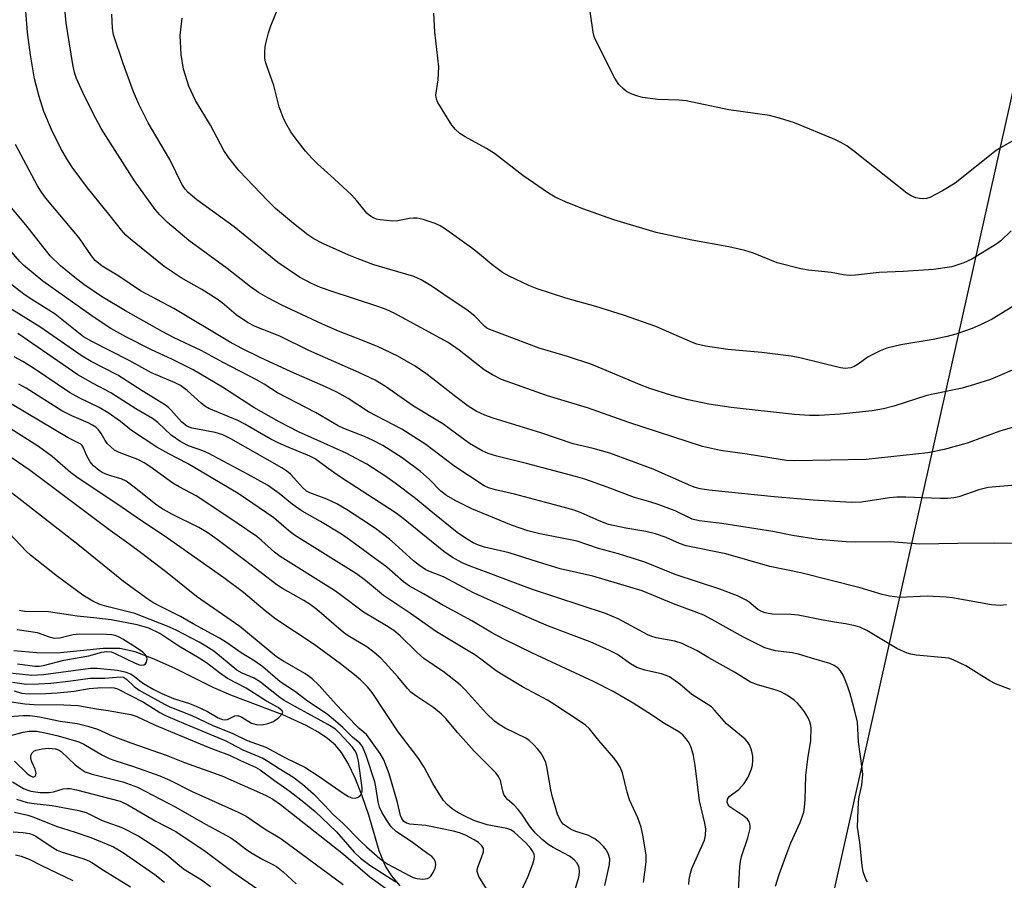
# Model space of a CAD drawing. Units: inches. Extents: x 1219766 to 1225766, y 521457 to 525457.
# Drawn here: x 1222221 to 1222448, y 523176 to 523375 of the extents above; entities that cross this region are included whole.
import ezdxf

# ---------------------------------------------------------------- set-up
doc = ezdxf.new("R2010")
doc.units = ezdxf.units.IN
doc.header["$MEASUREMENT"] = 0
for name, color, linetype in [('HYDRO-Single Line Stream', 4, 'Continuous'), ('NTRL-Trees', 3, 'Continuous'), ('Undefined', 1, 'Continuous')]:
    doc.layers.add(name, color=color, linetype=linetype)

msp = doc.modelspace()

# ---------------------------------------------------------------- linework, layer by layer
at = {"layer": 'HYDRO-Single Line Stream'}
msp.add_lwpolyline([(1222308.34, 523174.92), (1222306.36, 523177.27), (1222304.9, 523179.45), (1222303.47, 523182.99), (1222301.12, 523191.22), (1222299.56, 523195.73), (1222297.95, 523199.75), (1222296.32, 523203.19), (1222294.81, 523205.71), (1222293.38, 523207.39), (1222291.55, 523208.95), (1222289.39, 523210.4), (1222286.65, 523211.92), (1222281.25, 523214.36), (1222269.27, 523218.92), (1222265.35, 523220.6), (1222256.55, 523224.99), (1222251.61, 523227.24), (1222247.22, 523228.88), (1222243.66, 523229.69), (1222239.79, 523229.68), (1222229.18, 523228.63), (1222224.55, 523228.68), (1222219.24, 523229.14)], dxfattribs=at)
at = {"layer": 'NTRL-Trees'}
msp.add_polyline3d([(1222612.01, 524103.2, 0), (1222611.67, 524037.39, 0), (1222611.27, 523962.33, 0), (1222571.39, 523862.67, 0), (1222521.74, 523738.56, 0), (1222518.99, 523716.02, 0), (1222506.21, 523611.24, 0), (1222383.55, 523063.15, 0), (1222364.92, 522951.36, 0)], dxfattribs=at)
at = {"layer": 'Undefined'}
for points, elevation in [([(1222450.21, 523267.32), (1222443.96, 523266.82), (1222441.78, 523266.25), (1222437.15, 523264.69), (1222436.03, 523264.45), (1222434.62, 523264.27), (1222432.88, 523264.24), (1222424.93, 523264.58), (1222422.87, 523264.59), (1222421.16, 523264.42), (1222414.72, 523263.39), (1222412.37, 523263.34), (1222403.61, 523263.92), (1222394.6, 523264.62), (1222379.52, 523266.17), (1222377.52, 523266.5), (1222376.38, 523266.81), (1222375.34, 523267.21), (1222366.69, 523271.05), (1222356.69, 523274.7), (1222352.84, 523275.8), (1222348.24, 523276.84), (1222340.79, 523279.44), (1222329.75, 523282.79), (1222327.86, 523283.47), (1222325.86, 523284.44), (1222323.98, 523285.57), (1222321.15, 523287.72), (1222315.88, 523291.89), (1222314.21, 523293.11), (1222311.77, 523294.79), (1222307.8, 523297.11), (1222303.1, 523299.32), (1222298.28, 523301.28), (1222294.12, 523302.83), (1222290.37, 523304.5), (1222281.05, 523308.88), (1222277.81, 523310.56), (1222275.66, 523311.79), (1222273.78, 523313.11), (1222268.39, 523317.31), (1222259.55, 523323.75), (1222254.68, 523327.88), (1222252.86, 523329.65), (1222251.78, 523330.94), (1222247.04, 523337.51), (1222239.38, 523349.63), (1222238.1, 523351.88), (1222237.04, 523353.94), (1222235.11, 523357.86), (1222233.64, 523361.09), (1222233.18, 523362.52), (1222232.79, 523364.39), (1222231.25, 523373.89), (1222230.44, 523383.38)], 330), ([(1222451.64, 523309.77), (1222444.9, 523305.66), (1222442.36, 523304.41), (1222440.28, 523303.49), (1222436.47, 523302.17), (1222434.47, 523301.64), (1222431.26, 523300.95), (1222423.77, 523299.69), (1222420.59, 523298.94), (1222419.03, 523298.31), (1222417, 523297.34), (1222416.28, 523296.9), (1222413.98, 523295.23), (1222413, 523294.69), (1222412.24, 523294.42), (1222410.98, 523294.28), (1222409.91, 523294.4), (1222400.52, 523296.7), (1222398.51, 523297.11), (1222391.74, 523297.94), (1222383.9, 523298.65), (1222378.74, 523299.41), (1222376.78, 523299.87), (1222375.71, 523300.22), (1222367.29, 523303.94), (1222359.82, 523306.54), (1222353.42, 523308.56), (1222346.51, 523310.45), (1222339.9, 523312.64), (1222338.01, 523313.39), (1222333.49, 523315.52), (1222331.96, 523316.35), (1222329.49, 523318.2), (1222326.17, 523321.02), (1222324.78, 523322.09), (1222318.52, 523326.55), (1222317.56, 523327.14), (1222316.39, 523327.67), (1222313.64, 523328.58), (1222312.23, 523328.91), (1222311.37, 523328.94), (1222310.5, 523328.87), (1222307.75, 523328.28), (1222306.61, 523328.2), (1222303.71, 523328.51), (1222302.86, 523328.69), (1222302.12, 523328.99), (1222301.25, 523329.55), (1222300.65, 523330.08), (1222298.35, 523332.95), (1222297.15, 523334.2), (1222293.12, 523337.99), (1222289.28, 523341.41), (1222288.06, 523342.64), (1222286.52, 523344.37), (1222284.13, 523347.41), (1222283.14, 523348.84), (1222281.94, 523350.79), (1222281.32, 523352.1), (1222280.41, 523354.6), (1222279.22, 523359.51), (1222277.61, 523363.85), (1222277.26, 523364.97), (1222277.12, 523365.81), (1222277.08, 523367.24), (1222277.15, 523368.38), (1222277.3, 523369.2), (1222277.96, 523371.65), (1222278.51, 523373.27), (1222281.89, 523381.65)], 336), ([(1222450.13, 523347.02), (1222446.77, 523345.16), (1222445.76, 523344.53), (1222436.35, 523337.02), (1222433.44, 523335.21), (1222430.46, 523333.68), (1222429.69, 523333.45), (1222428.91, 523333.36), (1222428.08, 523333.43), (1222427.24, 523333.64), (1222426.16, 523334.08), (1222425.2, 523334.7), (1222412.91, 523344.47), (1222411.33, 523345.56), (1222409.82, 523346.43), (1222408.56, 523347.05), (1222399.24, 523350.91), (1222395.82, 523351.98), (1222393.52, 523352.58), (1222384.13, 523353.93), (1222374.31, 523355.97), (1222372.63, 523356.15), (1222367.76, 523356.27), (1222364.25, 523356.75), (1222363.14, 523357.03), (1222361.59, 523357.62), (1222360.56, 523358.15), (1222359.89, 523358.63), (1222358.74, 523359.75), (1222357.82, 523361.24), (1222353.44, 523369.88), (1222353.07, 523370.81), (1222352.8, 523371.83), (1222351.52, 523380.85)], 340), ([(1222451.64, 523253.88), (1222445.36, 523254), (1222436.96, 523253.91), (1222428.2, 523253.7), (1222421.32, 523254.28), (1222413.33, 523254.18), (1222411.15, 523254.24), (1222404.76, 523254.85), (1222398.8, 523255.7), (1222394.24, 523256.63), (1222390.33, 523257.3), (1222382.5, 523258.47), (1222377.3, 523259.08), (1222375.67, 523259.54), (1222371.72, 523261.4), (1222367.85, 523262.86), (1222366.17, 523263.44), (1222362.36, 523264.49), (1222356.1, 523266.88), (1222350.9, 523268.75), (1222348.78, 523269.37), (1222337.49, 523272.33), (1222330.6, 523274.02), (1222328.6, 523274.64), (1222327.21, 523275.27), (1222324.3, 523276.94), (1222318.14, 523281.47), (1222311.41, 523285.55), (1222304.94, 523290.08), (1222302.53, 523291.55), (1222298.79, 523293.34), (1222287.26, 523298.43), (1222280.6, 523301.72), (1222274.88, 523303.96), (1222273.12, 523304.82), (1222270.53, 523306.65), (1222267.27, 523309.41), (1222266.12, 523310.27), (1222262.59, 523312.48), (1222257.79, 523315.16), (1222253.86, 523317.78), (1222246.11, 523324.07), (1222245.03, 523325.03), (1222244.03, 523326.12), (1222241.47, 523329.42), (1222236.22, 523335.92), (1222232.68, 523340.71), (1222231.42, 523342.61), (1222230.02, 523345.01), (1222227.87, 523349.39), (1222226.15, 523353.49), (1222225.04, 523357), (1222224.01, 523361.04), (1222223.02, 523366.61), (1222222.38, 523371.74), (1222221.77, 523379.71)], 328), ([(1222450.35, 523280.85), (1222446.66, 523279.79), (1222439.08, 523277.01), (1222433.77, 523275.54), (1222430.03, 523274.77), (1222415.77, 523273.27), (1222399.34, 523272.92), (1222397.42, 523273.04), (1222395.99, 523273.23), (1222388.35, 523274.52), (1222382.2, 523275.37), (1222378.02, 523276.24), (1222361.09, 523281.76), (1222351.55, 523285.16), (1222342.32, 523287.96), (1222331.73, 523291.72), (1222329.64, 523292.75), (1222327.66, 523293.93), (1222321.89, 523298.45), (1222319.38, 523300.22), (1222306.96, 523306.97), (1222305.08, 523307.83), (1222303.42, 523308.48), (1222292.4, 523312.07), (1222289.98, 523312.94), (1222287.9, 523313.85), (1222285.13, 523315.28), (1222280.12, 523318.7), (1222270.02, 523326.89), (1222261.41, 523333.11), (1222259.44, 523334.81), (1222258.71, 523335.64), (1222257.97, 523336.77), (1222255.16, 523342.46), (1222250.21, 523350.91), (1222248.03, 523355.18), (1222246.81, 523358.04), (1222244.46, 523364.57), (1222242.18, 523371.18), (1222241.94, 523372.7), (1222241.85, 523375.97)], 332), ([(1222449.25, 523325.97), (1222446.87, 523323.69), (1222445.95, 523322.96), (1222440.18, 523319.48), (1222438.34, 523318.59), (1222435.57, 523317.72), (1222431.31, 523317.07), (1222424.33, 523316.63), (1222418.81, 523316.39), (1222413.34, 523315.78), (1222411.88, 523315.69), (1222410.56, 523315.82), (1222407.71, 523316.41), (1222402.49, 523316.94), (1222400.73, 523317.21), (1222395.26, 523318.62), (1222389.79, 523320.88), (1222387.83, 523321.49), (1222384.13, 523322.32), (1222375.61, 523323.83), (1222367.36, 523325.61), (1222357.58, 523328.56), (1222350.45, 523331.07), (1222346.46, 523332.69), (1222344.06, 523333.79), (1222342.5, 523334.67), (1222336.63, 523338.79), (1222330.06, 523343.85), (1222328.24, 523344.97), (1222323.32, 523347.68), (1222322.07, 523348.46), (1222321.1, 523349.34), (1222320.24, 523350.4), (1222317, 523355.59), (1222316.67, 523356.37), (1222316.56, 523357.32), (1222317.11, 523360.78), (1222317.2, 523363.84), (1222316.32, 523371.84), (1222316.08, 523376.17)], 338), ([(1222451.63, 523294.8), (1222444.47, 523291.74), (1222440.81, 523290.54), (1222437.95, 523289.71), (1222429.82, 523287.99), (1222422.16, 523285.57), (1222419.76, 523284.95), (1222417.17, 523284.52), (1222409.84, 523283.68), (1222404.97, 523283.38), (1222402.72, 523283.42), (1222399.3, 523283.65), (1222384.68, 523285.27), (1222379.48, 523286.03), (1222374.74, 523287.04), (1222370.99, 523288.04), (1222365.91, 523289.63), (1222363.5, 523290.56), (1222352.55, 523295.17), (1222346.88, 523297.02), (1222340.39, 523298.95), (1222329.02, 523303.21), (1222328.34, 523303.57), (1222327.75, 523303.99), (1222325.52, 523306.28), (1222323.71, 523307.76), (1222319.87, 523310.28), (1222315.5, 523313.33), (1222313.19, 523314.72), (1222311.44, 523315.46), (1222302.24, 523318.19), (1222298.39, 523319.58), (1222296.49, 523320.36), (1222290.66, 523323.02), (1222288.43, 523324.15), (1222287.04, 523325.11), (1222283.72, 523327.67), (1222279.58, 523331.17), (1222277.78, 523332.92), (1222271.19, 523339.83), (1222268.83, 523342.84), (1222267.65, 523344.52), (1222264.6, 523350.36), (1222261.08, 523356.09), (1222259.61, 523359.32), (1222258.36, 523363.3), (1222257.78, 523366.67), (1222257.61, 523371.04), (1222258.02, 523375.04)], 334), ([(1222448.2, 523239.72), (1222446.72, 523239.56), (1222444.73, 523239.78), (1222435.71, 523241.35), (1222434.29, 523241.53), (1222429.85, 523241.74), (1222423.46, 523241.47), (1222421.17, 523241.77), (1222419.5, 523242.15), (1222414.42, 523243.68), (1222400.74, 523247.11), (1222393.59, 523248.56), (1222383.43, 523251.52), (1222374.31, 523253.36), (1222372.77, 523253.9), (1222369.7, 523255.28), (1222367.24, 523256.12), (1222364.96, 523256.67), (1222360.4, 523257.4), (1222356.36, 523258.3), (1222354.23, 523259.11), (1222350.1, 523260.98), (1222348.46, 523261.55), (1222345.1, 523262.52), (1222334.69, 523265.24), (1222330.29, 523266.24), (1222328.68, 523266.73), (1222327.66, 523267.19), (1222320.7, 523271.79), (1222314.21, 523276.73), (1222308.68, 523280.22), (1222301.05, 523284.27), (1222296.33, 523287.36), (1222293.72, 523288.77), (1222291.09, 523290.02), (1222283.16, 523293.45), (1222276.05, 523296.76), (1222271.81, 523298.84), (1222268.92, 523300.36), (1222256.15, 523308.1), (1222248.4, 523312.14), (1222243.47, 523315.52), (1222239.56, 523317.87), (1222238.01, 523319.17), (1222237.14, 523320.25), (1222234.25, 523324.41), (1222226.58, 523333.52), (1222225.57, 523334.9), (1222224.7, 523336.38), (1222219.61, 523345.9)], 326), ([(1222449.1, 523220.24), (1222445.61, 523221.53), (1222444.32, 523222.25), (1222438.75, 523225.7), (1222435.9, 523227.04), (1222434.83, 523227.41), (1222433.99, 523227.56), (1222427.31, 523228.16), (1222426.14, 523228.34), (1222425.29, 523228.58), (1222422.86, 523229.66), (1222415.94, 523233.82), (1222414.33, 523234.59), (1222413.25, 523234.93), (1222411.04, 523235.39), (1222408.46, 523235.74), (1222405.89, 523236.19), (1222400.09, 523237.39), (1222398.42, 523237.52), (1222394.1, 523237.61), (1222393.24, 523237.71), (1222392.48, 523237.9), (1222391.5, 523238.27), (1222390.82, 523238.65), (1222388.79, 523240.39), (1222388.11, 523240.86), (1222386.1, 523241.8), (1222382.06, 523243.34), (1222371.71, 523246.72), (1222364.78, 523249.58), (1222358.67, 523251.51), (1222354.1, 523252.75), (1222349.14, 523254.4), (1222340.57, 523256.09), (1222337.75, 523256.8), (1222334.02, 523258.12), (1222324.85, 523261.88), (1222321.04, 523263.78), (1222319, 523264.96), (1222317.72, 523265.99), (1222315.11, 523268.64), (1222313, 523270.46), (1222308.8, 523273.66), (1222304.34, 523276.51), (1222302.12, 523277.67), (1222300.11, 523278.59), (1222295.32, 523280.42), (1222293.99, 523281.01), (1222288.77, 523284.11), (1222280.06, 523288.62), (1222276.94, 523290.64), (1222275.34, 523291.55), (1222267.5, 523295.62), (1222262.41, 523298.41), (1222256.22, 523301.3), (1222253.4, 523302.77), (1222244.95, 523307.54), (1222239.4, 523310.82), (1222235.38, 523313.65), (1222233.3, 523315.23), (1222229.95, 523317.95), (1222227.56, 523320.23), (1222222.02, 523327.39), (1222218.32, 523331.75)], 324), ([(1222416.09, 523175.83), (1222415.8, 523176.29), (1222415.46, 523177.06), (1222415.12, 523178.15), (1222414.89, 523179.61), (1222414.34, 523184.93), (1222413.82, 523188.46), (1222413.84, 523190.52), (1222414.01, 523194.34), (1222414.18, 523195.46), (1222414.8, 523198.14), (1222415.02, 523200.59), (1222414.89, 523202.04), (1222414.05, 523208.12), (1222413.78, 523212.69), (1222413.21, 523215.24), (1222412.11, 523219.22), (1222411.57, 523220.87), (1222410.96, 523222.48), (1222410.48, 523223.53), (1222409.86, 523224.5), (1222409.31, 523225.15), (1222408.44, 523225.76), (1222407.42, 523226.2), (1222403.16, 523227.43), (1222400.23, 523228.38), (1222398.75, 523228.7), (1222394.88, 523229.17), (1222393.5, 523229.5), (1222392.42, 523229.86), (1222387.5, 523232.26), (1222380.24, 523236.39), (1222378.39, 523237.33), (1222376.78, 523238.01), (1222371.39, 523240.01), (1222364.14, 523242.94), (1222352.74, 523246.34), (1222345.23, 523248.08), (1222340.26, 523249.57), (1222333.48, 523251.75), (1222327.74, 523253.06), (1222326.42, 523253.51), (1222325.13, 523254.08), (1222323.14, 523255.27), (1222321.47, 523256.41), (1222315.02, 523261.63), (1222311.89, 523264.29), (1222307.16, 523267.84), (1222304.78, 523269.5), (1222300.64, 523272.15), (1222295.86, 523274.74), (1222284.87, 523279.66), (1222280.45, 523281.94), (1222274.56, 523285.22), (1222267.32, 523289.97), (1222260.58, 523293.96), (1222255.68, 523296.42), (1222250.95, 523298.55), (1222245.01, 523301.57), (1222241.55, 523303.5), (1222237.76, 523306.01), (1222225.89, 523314.38), (1222221.47, 523318.06), (1222220.62, 523318.92), (1222218.1, 523321.77)], 322), ([(1222394.9, 523174.84), (1222395.74, 523177.55), (1222397.24, 523181.82), (1222398.41, 523184.85), (1222400.61, 523189.52), (1222401.39, 523191.94), (1222401.61, 523193.05), (1222401.75, 523194.76), (1222401.85, 523200.4), (1222402.35, 523204.24), (1222403.04, 523208.44), (1222403.09, 523211.37), (1222403.02, 523211.94), (1222402.78, 523212.78), (1222402.31, 523213.84), (1222401.57, 523215.08), (1222400.9, 523216.02), (1222399.94, 523217.1), (1222399.29, 523217.67), (1222398.11, 523218.53), (1222397.13, 523219.16), (1222396.13, 523219.67), (1222394.83, 523220.15), (1222390.73, 523221.32), (1222389.12, 523221.95), (1222385.43, 523224.24), (1222379.52, 523227.51), (1222376.81, 523229.13), (1222373.36, 523230.86), (1222371.67, 523231.38), (1222367.39, 523232.14), (1222366.37, 523232.41), (1222365.43, 523232.83), (1222358.61, 523236.52), (1222355.69, 523237.78), (1222338.85, 523243.29), (1222334.91, 523244.73), (1222328.65, 523247.16), (1222324.46, 523248.64), (1222322.62, 523249.47), (1222320.4, 523250.69), (1222318.42, 523252.06), (1222309.01, 523259.67), (1222307.19, 523261.06), (1222294.59, 523269.22), (1222291.71, 523271.2), (1222288.68, 523273.43), (1222287.45, 523274.04), (1222282.07, 523276.24), (1222280.19, 523277.09), (1222278.36, 523278.05), (1222272.52, 523281.4), (1222270.86, 523282.27), (1222264.21, 523285), (1222263.27, 523285.57), (1222262.42, 523286.23), (1222259.22, 523289.19), (1222257.67, 523290.33), (1222256.4, 523290.97), (1222250.93, 523293.24), (1222245.85, 523296.13), (1222237.2, 523300.44), (1222235.25, 523301.57), (1222228.72, 523306.74), (1222227.28, 523307.73), (1222223.33, 523310.13), (1222221.82, 523311.15), (1222215.75, 523315.75)], 320), ([(1222386.39, 523173.89), (1222386.64, 523179.36), (1222386.79, 523180.63), (1222387.14, 523181.94), (1222388.48, 523185.98), (1222389.03, 523188.2), (1222389.05, 523188.74), (1222388.98, 523189.21), (1222388.72, 523189.88), (1222388.42, 523190.29), (1222387.58, 523191.01), (1222384.35, 523193.2), (1222383.94, 523193.66), (1222383.74, 523194.22), (1222383.81, 523194.9), (1222384.22, 523195.53), (1222386.43, 523197.17), (1222387.69, 523198.55), (1222388.56, 523200.02), (1222389.36, 523201.9), (1222389.55, 523202.75), (1222389.65, 523203.93), (1222389.66, 523204.81), (1222389.54, 523205.65), (1222389.3, 523206.43), (1222388.87, 523207.43), (1222388.45, 523208.12), (1222387.91, 523208.73), (1222383.57, 523212.33), (1222380.93, 523215.39), (1222380.09, 523216.2), (1222375.57, 523219.08), (1222372.8, 523221.48), (1222370.41, 523223.11), (1222369.65, 523223.46), (1222368.6, 523223.81), (1222364.77, 523224.71), (1222362.94, 523225.31), (1222361.44, 523226.12), (1222358.44, 523228.28), (1222356.63, 523229.19), (1222352.12, 523231.22), (1222342.53, 523234.83), (1222338.11, 523236.72), (1222325.38, 523242.43), (1222318.31, 523246.19), (1222315.28, 523247.32), (1222314.24, 523247.83), (1222312.77, 523248.81), (1222311.37, 523249.88), (1222307.2, 523253.72), (1222305.87, 523254.86), (1222302.94, 523257.12), (1222301.24, 523258.3), (1222295.96, 523261.73), (1222293.68, 523263.02), (1222291.37, 523264.08), (1222287.46, 523265.55), (1222286.68, 523265.99), (1222285.89, 523266.71), (1222283.03, 523269.88), (1222282.18, 523270.58), (1222281.05, 523271.34), (1222269.23, 523278.01), (1222267.42, 523278.93), (1222265.63, 523279.49), (1222260.35, 523280.5), (1222259.63, 523280.73), (1222259.02, 523281.03), (1222258, 523281.84), (1222255.51, 523284.65), (1222254.9, 523285.24), (1222254.2, 523285.77), (1222248.79, 523289.09), (1222243.22, 523292.71), (1222237.03, 523295.9), (1222234.97, 523297.09), (1222225.19, 523303.88), (1222218.77, 523307.89)], 318), ([(1222374.9, 523175.28), (1222374.99, 523176.43), (1222375.25, 523177.89), (1222375.58, 523178.97), (1222378.52, 523185.49), (1222378.77, 523186.62), (1222378.83, 523188.08), (1222378.62, 523189.38), (1222377.34, 523194.58), (1222376.33, 523202.68), (1222375.95, 523204.98), (1222375.48, 523206.6), (1222374.95, 523207.9), (1222374.31, 523208.87), (1222373.53, 523209.74), (1222372.61, 523210.44), (1222369.14, 523212.44), (1222366.3, 523214.38), (1222362.07, 523217.06), (1222357.45, 523219.74), (1222353.06, 523222.02), (1222338.88, 523228.62), (1222332.25, 523231.83), (1222329.27, 523233.47), (1222324.85, 523236.07), (1222317.6, 523239.94), (1222313.69, 523242.28), (1222310.5, 523244.05), (1222309.09, 523245.07), (1222305.26, 523248.43), (1222296.67, 523254.77), (1222294.82, 523256.01), (1222289.96, 523258.95), (1222285.69, 523261.33), (1222283.44, 523262.96), (1222280.4, 523265.43), (1222277.73, 523267.32), (1222273.28, 523269.83), (1222264.01, 523274.73), (1222262.82, 523275.27), (1222259.51, 523276.41), (1222257.74, 523277.35), (1222255.54, 523278.86), (1222252.41, 523281.81), (1222251.23, 523282.71), (1222247.34, 523284.96), (1222241.62, 523288.67), (1222237.53, 523290.81), (1222234.01, 523292.81), (1222220.11, 523302.3)], 316), ([(1222364.44, 523175.75), (1222365.07, 523180.45), (1222365.07, 523182.01), (1222364.38, 523186.28), (1222363.88, 523188.51), (1222363.16, 523190.6), (1222361.64, 523193.75), (1222361.23, 523194.77), (1222360.68, 523196.55), (1222359.57, 523200.98), (1222359.04, 523202.34), (1222358.44, 523203.34), (1222357.61, 523204.45), (1222354.14, 523208.48), (1222352, 523211.13), (1222351.03, 523211.99), (1222350.07, 523212.7), (1222344.03, 523216.72), (1222342.32, 523217.73), (1222336.56, 523220.85), (1222331.7, 523223.73), (1222330.48, 523224.54), (1222326.96, 523227.21), (1222325.52, 523228.19), (1222316.68, 523233.5), (1222310.74, 523237.72), (1222304.47, 523241.87), (1222300.34, 523245.38), (1222298.25, 523246.91), (1222283.97, 523255.83), (1222282.57, 523256.85), (1222279.18, 523259.79), (1222270.98, 523265.4), (1222259.27, 523272.35), (1222254.95, 523274.54), (1222252.2, 523276.09), (1222246.34, 523279.94), (1222243.81, 523282.02), (1222240.94, 523284.06), (1222238.88, 523285.23), (1222234.27, 523287.5), (1222232.07, 523288.72), (1222223.75, 523294.3), (1222221.31, 523295.85), (1222219.31, 523296.91)], 314), ([(1222355.5, 523175.02), (1222356.58, 523179.88), (1222356.64, 523181.15), (1222356.39, 523182.19), (1222355.89, 523183.17), (1222355.19, 523184.03), (1222354.37, 523184.84), (1222353.19, 523185.76), (1222351.61, 523186.59), (1222348.82, 523187.5), (1222347.78, 523187.95), (1222346.36, 523188.82), (1222345.95, 523189.18), (1222345.47, 523189.76), (1222344.96, 523190.65), (1222344.64, 523191.46), (1222343.42, 523195.37), (1222343.06, 523197.07), (1222342.17, 523202.39), (1222341.9, 523203.41), (1222341.47, 523204.42), (1222340.8, 523205.61), (1222340.11, 523206.48), (1222339.11, 523207.5), (1222338.06, 523208.45), (1222337.28, 523209), (1222332.55, 523211.33), (1222331.12, 523212.17), (1222330.06, 523212.94), (1222328.25, 523214.65), (1222323.38, 523220.08), (1222322.17, 523221.33), (1222318.52, 523224.14), (1222313.79, 523227.4), (1222312.24, 523228.79), (1222308.33, 523232.57), (1222306.83, 523233.83), (1222305.16, 523234.94), (1222299.87, 523238.07), (1222294.59, 523242.08), (1222293.14, 523243.08), (1222280.68, 523250.87), (1222279.3, 523251.92), (1222276.3, 523254.62), (1222275.24, 523255.49), (1222268.36, 523260.21), (1222261.3, 523264.9), (1222257.37, 523266.96), (1222255.88, 523267.83), (1222250.61, 523271.64), (1222249.25, 523272.53), (1222247.8, 523273.24), (1222243.48, 523274.91), (1222242.47, 523275.45), (1222241.57, 523276.16), (1222240.77, 523276.97), (1222240.3, 523277.64), (1222239.39, 523279.26), (1222238.76, 523280.11), (1222238.1, 523280.68), (1222237.36, 523281.18), (1222236.33, 523281.72), (1222232.62, 523283.33), (1222230.3, 523284.48), (1222222.06, 523289.7), (1222220.35, 523290.65)], 312), ([(1222348.71, 523174.12), (1222349.49, 523176.97), (1222349.7, 523178.1), (1222349.63, 523179.19), (1222349.15, 523180.15), (1222348.42, 523180.96), (1222347.36, 523181.75), (1222343.59, 523183.78), (1222342.39, 523184.56), (1222341.06, 523185.62), (1222339.47, 523187.14), (1222338.12, 523188.75), (1222336.39, 523191.44), (1222335.56, 523192.53), (1222334.62, 523193.52), (1222333.06, 523194.89), (1222332.5, 523195.55), (1222332.24, 523196.02), (1222331.97, 523196.79), (1222331.43, 523199.27), (1222330.99, 523200.15), (1222330.35, 523201), (1222325.4, 523205.99), (1222321.6, 523210.23), (1222318.84, 523213.51), (1222317.87, 523214.55), (1222316.12, 523215.97), (1222311.95, 523218.74), (1222310.81, 523219.64), (1222310.02, 523220.46), (1222307.79, 523223.13), (1222304.89, 523226.39), (1222303.87, 523227.41), (1222302.36, 523228.76), (1222300.65, 523230.08), (1222296.34, 523232.62), (1222295.25, 523233.33), (1222289.08, 523238.67), (1222287.55, 523239.84), (1222286.13, 523240.73), (1222281.2, 523243.48), (1222279.86, 523244.34), (1222272.63, 523249.93), (1222266.1, 523254.84), (1222263.96, 523256.37), (1222261.86, 523257.6), (1222255.65, 523260.69), (1222253.16, 523262.04), (1222251.9, 523262.95), (1222247, 523266.92), (1222245.11, 523268.29), (1222243.98, 523268.81), (1222242.06, 523269.33), (1222240.67, 523269.81), (1222239.59, 523270.27), (1222238.86, 523270.72), (1222237.56, 523271.82), (1222236.83, 523272.73), (1222235.95, 523274.25), (1222235.24, 523276.12), (1222235, 523276.47), (1222234.63, 523276.76), (1222231.73, 523278.25), (1222215.56, 523287.89)], 310), ([(1222336.36, 523174.03), (1222337.87, 523177.2), (1222338.94, 523180.01), (1222339.25, 523181.12), (1222339.29, 523181.68), (1222339.19, 523182.17), (1222338.89, 523182.88), (1222338.48, 523183.57), (1222337.34, 523184.83), (1222334.62, 523187.3), (1222333.82, 523187.83), (1222332.89, 523188.15), (1222328.42, 523189.02), (1222325.31, 523190.03), (1222323.23, 523190.99), (1222321.5, 523191.95), (1222320.31, 523192.72), (1222319.26, 523193.62), (1222318.35, 523194.66), (1222317.07, 523196.58), (1222315.87, 523198.57), (1222313.83, 523202.33), (1222312.39, 523204.57), (1222307.86, 523210.49), (1222301.88, 523219.54), (1222300.81, 523220.84), (1222299.15, 523222.47), (1222297.81, 523223.61), (1222294.53, 523226.14), (1222288.47, 523230.63), (1222279.64, 523236.42), (1222277.16, 523238.4), (1222272.18, 523242.56), (1222267.62, 523245.99), (1222254.1, 523255.47), (1222248.41, 523259.29), (1222244.21, 523262.22), (1222233.71, 523269.21), (1222232.32, 523270.29), (1222228.09, 523273.92), (1222224.91, 523276.27), (1222218.38, 523280.42)], 308), ([(1222328.22, 523174.22), (1222326.47, 523177.08), (1222326.2, 523177.77), (1222326.11, 523178.25), (1222326.11, 523178.73), (1222326.21, 523179.22), (1222327.11, 523181.48), (1222327.51, 523182.81), (1222327.51, 523183.56), (1222327.17, 523184.19), (1222326.38, 523184.92), (1222325.38, 523185.55), (1222323.39, 523186.61), (1222322.03, 523187.14), (1222320.59, 523187.52), (1222314.27, 523188.86), (1222310.54, 523189.17), (1222309.63, 523189.5), (1222309.12, 523189.87), (1222308.67, 523190.46), (1222308.36, 523191.16), (1222307.67, 523194.16), (1222305.78, 523200.81), (1222304.53, 523204.01), (1222303.74, 523205.47), (1222300.59, 523209.82), (1222298.89, 523211.24), (1222298.06, 523212.03), (1222293.56, 523216.77), (1222289.6, 523221.11), (1222287.94, 523222.73), (1222286.32, 523223.92), (1222281.25, 523226.83), (1222279.81, 523227.77), (1222271.37, 523234.78), (1222261.34, 523241.7), (1222254.59, 523247.1), (1222248.74, 523251.59), (1222245.77, 523253.81), (1222241.45, 523256.85), (1222222.96, 523270.76), (1222217.12, 523274.71)], 306), ([(1222219.27, 523219.94), (1222220.98, 523219.36), (1222222.74, 523219.22), (1222226.56, 523219.27), (1222229.23, 523219.44), (1222233.1, 523219.85), (1222236.6, 523220.48), (1222238.6, 523220.63), (1222241.52, 523220.72), (1222242.39, 523220.61), (1222243.15, 523220.34), (1222249.1, 523217.33), (1222252.91, 523214.92), (1222254.18, 523214.24), (1222256.85, 523213.06), (1222259.83, 523211.88), (1222262.58, 523210.66), (1222268.08, 523208.39), (1222269.3, 523207.79), (1222272.02, 523206.27), (1222276.68, 523204.36), (1222277.82, 523203.72), (1222280.41, 523201.99), (1222283.59, 523200.05), (1222285.8, 523198.38), (1222288.35, 523196.13), (1222290.89, 523193.58), (1222292.89, 523191.38), (1222295.2, 523189.31), (1222299.16, 523185.26), (1222300.59, 523183.9), (1222303.61, 523181.24), (1222304.54, 523180.53), (1222305.44, 523179.97), (1222310.56, 523177.22), (1222311.34, 523176.86), (1222312.15, 523176.62), (1222313.57, 523176.51), (1222314.65, 523176.65), (1222315.07, 523176.86), (1222315.39, 523177.15), (1222315.95, 523178), (1222316.36, 523179.01), (1222316.54, 523179.78), (1222316.49, 523180.49), (1222316.17, 523181.13), (1222315.6, 523181.68), (1222314.69, 523182.36), (1222311.13, 523184.91), (1222307.4, 523187.44), (1222306.28, 523188.58), (1222305.13, 523190.17), (1222304.09, 523191.91), (1222303.59, 523193.06), (1222303.27, 523194.33), (1222302.73, 523197.78), (1222302.47, 523198.9), (1222300.49, 523204.98), (1222299.65, 523207.09), (1222299.05, 523207.88), (1222297.33, 523209.26), (1222295.1, 523211.46), (1222293.43, 523212.94), (1222291.45, 523214.55), (1222286.95, 523217.56), (1222284.18, 523219.71), (1222280.61, 523221.96), (1222276.61, 523225.41), (1222274.78, 523226.77), (1222271.68, 523228.7), (1222268.24, 523231.07), (1222266.64, 523232.06), (1222260.61, 523235.35), (1222257.65, 523237.06), (1222252.86, 523239.44), (1222251.31, 523240.3), (1222250.09, 523241.09), (1222244.52, 523245.12), (1222233.95, 523253.67), (1222216.5, 523267.25)], 304), ([(1222218.88, 523221.89), (1222222.1, 523221.46), (1222224.94, 523221.5), (1222227.75, 523221.67), (1222231.86, 523222.12), (1222236.84, 523222.82), (1222240.18, 523222.83), (1222243.74, 523223.13), (1222244.47, 523223.05), (1222245.22, 523222.64), (1222247, 523220.92), (1222248.13, 523220.07), (1222249.34, 523219.34), (1222253.93, 523216.82), (1222255.21, 523216.25), (1222260.3, 523214.26), (1222264.94, 523212.01), (1222269.73, 523210.09), (1222273.04, 523208.44), (1222277.35, 523206.9), (1222281.99, 523204.41), (1222286.3, 523202.28), (1222289.63, 523200.17), (1222295.17, 523196.32), (1222296.38, 523195.58), (1222297.17, 523195.25), (1222297.97, 523195.17), (1222298.47, 523195.31), (1222298.93, 523195.55), (1222299.4, 523196.09), (1222299.57, 523196.77), (1222299.54, 523197.55), (1222298.74, 523203.69), (1222298.29, 523205.29), (1222297.84, 523206.19), (1222297.32, 523206.89), (1222294.38, 523210.08), (1222293.37, 523211.04), (1222291.64, 523212.14), (1222281.55, 523217.66), (1222280.6, 523218.34), (1222276.11, 523221.93), (1222274.61, 523222.81), (1222271.91, 523223.99), (1222270.68, 523224.66), (1222265.34, 523229.03), (1222263.51, 523230.25), (1222261.97, 523231.11), (1222256.66, 523233.87), (1222254.58, 523234.81), (1222247.14, 523237.72), (1222240.66, 523239.34), (1222239.03, 523239.85), (1222237.41, 523240.56), (1222235.16, 523241.94), (1222229.3, 523246.31), (1222223.09, 523251.19), (1222222.02, 523252.2), (1222218.18, 523256.17)], 302), ([(1222214.64, 523224.46), (1222223.36, 523223.55), (1222226.05, 523223.66), (1222236.89, 523225.17), (1222238.47, 523225.17), (1222243.11, 523224.71), (1222244.81, 523224.31), (1222246.16, 523223.81), (1222246.94, 523223.33), (1222248.25, 523222.25), (1222249.12, 523221.64), (1222251.51, 523220.24), (1222253.32, 523219.29), (1222256.05, 523218.13), (1222259.71, 523216.99), (1222261.28, 523216.38), (1222263.86, 523215.18), (1222266.33, 523213.68), (1222267.32, 523213.27), (1222267.8, 523213.21), (1222268.48, 523213.32), (1222270.2, 523214.15), (1222270.91, 523214.24), (1222271.83, 523213.84), (1222274.03, 523212.43), (1222275.1, 523212.15), (1222276.49, 523212.11), (1222277.83, 523212.39), (1222279.11, 523212.86), (1222280.27, 523213.7), (1222281.13, 523214.64), (1222281.23, 523215), (1222281.09, 523215.32), (1222280.2, 523216.05), (1222277.48, 523217.55), (1222272.78, 523220.49), (1222268.49, 523222.78), (1222266.65, 523224.04), (1222263.64, 523226.35), (1222261.99, 523227.47), (1222257.3, 523230.18), (1222252.87, 523233.17), (1222250.38, 523234.33), (1222249.31, 523234.7), (1222247.64, 523235.14), (1222241.63, 523236.25), (1222237.65, 523236.75), (1222233.81, 523237.12), (1222227.18, 523238.12), (1222221.64, 523238.21), (1222220.53, 523238.47)], 300), ([(1222220.03, 523226.14), (1222224.06, 523225.61), (1222225.02, 523225.58), (1222226.08, 523225.74), (1222230.74, 523227.02), (1222236.53, 523227.97), (1222239.52, 523228.83), (1222240.6, 523228.98), (1222241.66, 523228.88), (1222242.47, 523228.61), (1222247.2, 523226.29), (1222248.23, 523225.89), (1222248.74, 523225.83), (1222249.22, 523225.91), (1222249.58, 523226.15), (1222249.82, 523226.52), (1222249.98, 523227.18), (1222249.9, 523227.62), (1222249.51, 523228.26), (1222248.93, 523228.83), (1222247.77, 523229.66), (1222244.35, 523231.86), (1222243.34, 523232.39), (1222242.57, 523232.66), (1222241.78, 523232.83), (1222240.61, 523232.93), (1222234.3, 523232.99), (1222232.91, 523232.83), (1222229.85, 523232.03), (1222228.49, 523232.02), (1222227.41, 523232.26), (1222224.69, 523233.32), (1222220, 523233.96)], 298), ([(1222218.7, 523217.41), (1222221.72, 523216.9), (1222223.92, 523216.73), (1222230.72, 523216.71), (1222233.97, 523216.56), (1222238.3, 523215.75), (1222241, 523215.37), (1222246.17, 523214.49), (1222247.56, 523214.03), (1222251.66, 523212.09), (1222264.03, 523206.92), (1222265.64, 523206.28), (1222268.99, 523205.11), (1222271.48, 523203.88), (1222274.93, 523202.33), (1222276.06, 523201.7), (1222279.31, 523199.23), (1222282.92, 523196.73), (1222286.07, 523194.25), (1222288.68, 523192.07), (1222293.6, 523187.41), (1222297.71, 523182.72), (1222299.14, 523181.3), (1222301.32, 523179.74), (1222307.33, 523175.85)], 306), ([(1222218.31, 523214.01), (1222221.28, 523214.26), (1222222.92, 523214.2), (1222225.1, 523213.88), (1222229.87, 523212.92), (1222233.81, 523212.35), (1222236.29, 523211.77), (1222238.5, 523211.06), (1222241.93, 523209.56), (1222246.21, 523207.92), (1222254.33, 523205.04), (1222258.57, 523203.41), (1222267.19, 523200.33), (1222277.27, 523195.82), (1222278.98, 523194.92), (1222280.71, 523193.69), (1222295.27, 523182.27), (1222301.32, 523177.03), (1222307.11, 523172.86)], 308), ([(1222218.51, 523209.61), (1222221.34, 523210.4), (1222222.75, 523210.65), (1222224.47, 523210.6), (1222226.43, 523210.25), (1222229.47, 523209.52), (1222234.19, 523208.12), (1222235.34, 523207.58), (1222239.7, 523205.05), (1222241.2, 523204.29), (1222242.48, 523203.81), (1222246.78, 523202.49), (1222252.91, 523200.34), (1222255.21, 523199.3), (1222260.31, 523196.7), (1222270.99, 523191.94), (1222272.83, 523191), (1222277.42, 523187.86), (1222279.83, 523186.51), (1222280.79, 523185.89), (1222295.16, 523175.25)], 310), ([(1222219.35, 523203.69), (1222222.3, 523200.82), (1222222.93, 523200.35), (1222223.49, 523200.11), (1222223.85, 523200.11), (1222224.13, 523200.24), (1222224.32, 523200.55), (1222224.39, 523200.96), (1222224.17, 523201.86), (1222223.36, 523203.55), (1222223.1, 523204.3), (1222223.11, 523205), (1222223.47, 523205.64), (1222223.86, 523205.97), (1222224.35, 523206.21), (1222225.78, 523206.56), (1222227.27, 523206.72), (1222228.85, 523206.55), (1222229.55, 523206.32), (1222230.14, 523205.95), (1222233.39, 523202.83), (1222234.5, 523201.97), (1222235.7, 523201.25), (1222237.3, 523200.67), (1222244.35, 523198.95), (1222247.7, 523197.71), (1222256.6, 523193.07), (1222263.42, 523189.15), (1222269.24, 523185.99), (1222270.57, 523185.09), (1222272.64, 523183.46), (1222273.86, 523182.66), (1222276.64, 523181.02), (1222278.98, 523179.89), (1222279.81, 523179.41), (1222281.37, 523178.16), (1222284.34, 523175.43)], 312), ([(1222218.9, 523198.95), (1222221.48, 523197.39), (1222222.42, 523196.99), (1222223.17, 523196.78), (1222225.32, 523196.49), (1222227.39, 523196.43), (1222228.36, 523196.6), (1222230.58, 523197.31), (1222231.4, 523197.4), (1222232.22, 523197.37), (1222233.64, 523197.1), (1222243.73, 523194.49), (1222245.51, 523193.62), (1222251.99, 523189.88), (1222256.58, 523187.44), (1222263.37, 523182.94), (1222269.83, 523178.06), (1222275.5, 523174.2)], 314), ([(1222219.8, 523194.92), (1222222.32, 523194.16), (1222223.94, 523193.9), (1222228.03, 523193.49), (1222234.22, 523192.31), (1222235.88, 523191.85), (1222239.58, 523189.98), (1222244.09, 523188.43), (1222248.01, 523186.38), (1222252.91, 523183.26), (1222254.53, 523182.07), (1222258.34, 523178.9), (1222262.47, 523176.3), (1222264.59, 523174.8)], 316), ([(1222219.38, 523191.94), (1222222.46, 523191.22), (1222223.83, 523190.79), (1222229, 523188.71), (1222233.36, 523187.35), (1222236.94, 523186.12), (1222242.18, 523183.97), (1222244.26, 523182.72), (1222251.72, 523177.57), (1222253.94, 523175.79)], 318), ([(1222219.05, 523187.39), (1222221.39, 523187.25), (1222222.8, 523187.03), (1222223.65, 523186.73), (1222224.31, 523186.38), (1222227.79, 523183.99), (1222229.18, 523183.19), (1222230.36, 523182.73), (1222235.13, 523181.21), (1222236.49, 523180.68), (1222237.23, 523180.3), (1222239.9, 523178.54), (1222246.16, 523174.71)], 320), ([(1222219.56, 523182.12), (1222220.92, 523181.76), (1222222.73, 523181.09), (1222225.6, 523179.65), (1222232.83, 523176.21)], 322)]:
    msp.add_lwpolyline(points, dxfattribs=dict(at, elevation=elevation))

doc.saveas('drawing.dxf')
